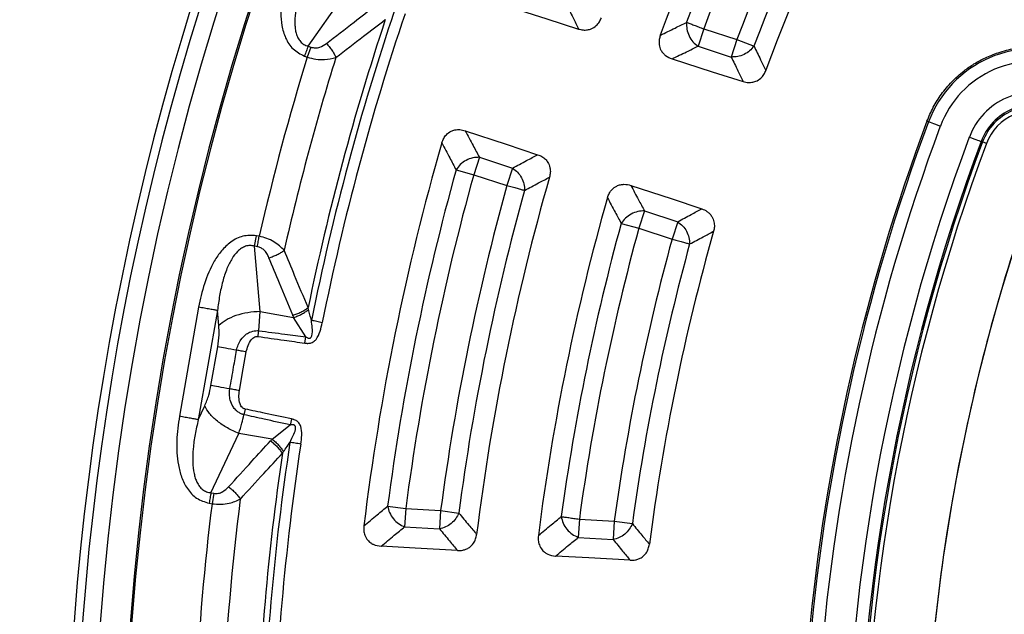
# Model space of a CAD drawing. Units: millimetres. Extents: x 500 to 20548, y 500 to 14350.
# Drawn here: x 6970 to 7087, y 3969 to 4040 of the extents above; entities that cross this region are included whole.
import ezdxf

# ---------------------------------------------------------------- set-up
doc = ezdxf.new("R2010")
doc.units = ezdxf.units.MM
doc.header["$LTSCALE"] = 50

msp = doc.modelspace()

# ---------------------------------------------------------------- linework, layer by layer
at = {"color": 7, "linetype": 'Continuous', "lineweight": 25}
for p, q in [((7004.46, 4036.56), (7008.92, 4042.91)), ((7051.22, 4038.61), (7050.55, 4036.55)), ((7051.22, 4038.61), (7055.14, 4037.33)), ((7055.14, 4037.33), (7054.47, 4035.27)), ((7055.14, 4037.33), (7057.16, 4036.57)), ((7004.78, 4036.44), (7004.36, 4035.26)), ((7004.46, 4036.56), (7004.78, 4036.44)), ((7050.55, 4036.55), (7054.47, 4035.27)), ((7004.03, 4035.38), (7004.36, 4035.26)), ((7077.6, 4027.67), (7077.78, 4027.61)), ((7084.16, 4025.23), (7084.01, 4025.28)), ((7084.63, 4025.05), (7084.16, 4025.23)), ((7024.7, 4023.41), (7024.04, 4021.35)), ((7024.7, 4023.41), (7028.62, 4022.13)), ((7028.62, 4022.13), (7027.95, 4020.08)), ((7021.95, 4021.93), (7024.04, 4021.35)), ((7024.04, 4021.35), (7027.95, 4020.08)), ((7044.22, 4017.07), (7043.55, 4015.01)), ((7044.22, 4017.07), (7048.14, 4015.79)), ((7041.46, 4015.58), (7043.55, 4015.01)), ((7043.55, 4015.01), (7047.47, 4013.73)), ((7048.14, 4015.79), (7047.47, 4013.73)), ((6998.12, 4012.9), (6998.34, 4014.14)), ((6998.68, 4014.08), (6998.34, 4014.14)), ((6998.81, 4005.18), (6998.12, 4012.9)), ((6998.46, 4012.84), (6998.12, 4012.9)), ((6991.52, 4005.68), (6989.25, 3992.78)), ((6993.75, 4005.29), (6991.48, 3992.38)), ((6993.91, 4003.5), (6993.75, 4005.29)), ((6998.63, 4002.89), (6998.81, 4005.18)), ((6998.81, 4005.18), (7002.75, 4004.48)), ((7004.19, 4002.16), (7002.75, 4004.48)), ((7004.08, 4001.43), (7004.19, 4002.16)), ((6992.98, 3996.41), (6993.78, 4000.99)), ((6991.48, 3992.38), (6992.24, 3994.01)), ((6997.02, 3993.63), (6996.88, 3992.96)), ((7000.21, 3990.06), (7002.35, 3991.75)), ((6992.98, 3983.73), (6996.27, 3990.76)), ((7000.21, 3990.06), (6996.27, 3990.76)), ((6992.98, 3983.73), (6993.32, 3983.67)), ((6993.32, 3983.67), (6993.1, 3982.44)), ((6992.76, 3982.5), (6993.1, 3982.44)), ((7013.86, 3982.16), (7016.01, 3981.88)), ((7016.01, 3981.88), (7015.87, 3979.72)), ((7016.01, 3981.88), (7020.12, 3981.63)), ((7020.12, 3981.63), (7019.99, 3979.46)), ((7020.12, 3981.63), (7022.27, 3981.34)), ((7036.52, 3980.62), (7036.39, 3978.46)), ((7036.52, 3980.62), (7040.64, 3980.37)), ((7040.64, 3980.37), (7040.51, 3978.21)), ((7040.64, 3980.37), (7042.78, 3980.08)), ((7015.87, 3979.72), (7019.99, 3979.46)), ((7036.39, 3978.46), (7040.51, 3978.21))]:
    msp.add_line(p, q, dxfattribs=at)
at = {"color": 7, "linetype": 'Continuous', "lineweight": 25, "flags": 128}
for points in [[(7027.82, 4041.33), (7032.69, 4039.77), (7036.42, 4038.58)], [(7047.47, 4035.06), (7052.23, 4033.53), (7055.87, 4032.37)], [(7079.18, 4027.08), (7078.92, 4027.18), (7078.66, 4027.28), (7078.43, 4027.37), (7078.22, 4027.44), (7078.04, 4027.51), (7077.91, 4027.56), (7077.82, 4027.59), (7077.78, 4027.61)], [(7023.02, 4026.56), (7027.87, 4024.95), (7031.59, 4023.72)], [(7082.61, 4025.81), (7082.87, 4025.71), (7083.13, 4025.61), (7083.37, 4025.52), (7083.58, 4025.45), (7083.75, 4025.38), (7083.88, 4025.33), (7083.97, 4025.3), (7084.01, 4025.28)], [(7042.6, 4020.09), (7047.35, 4018.52), (7050.98, 4017.32)], [(6996.35, 3995.82), (6996.8, 3998.38), (6997.15, 4000.39)], [(7022.11, 3976.9), (7017.12, 3977.18), (7013.08, 3977.4)], [(7042.53, 3975.75), (7037.65, 3976.03), (7033.7, 3976.25)]]:
    msp.add_lwpolyline(points, dxfattribs=at)
at = {"color": 7, "linetype": 'Continuous', "lineweight": 25}
for radius in [445, 439, 397.43]:
    msp.add_circle((7300.62, 3944.53), radius, dxfattribs=at)
for centre, radius, start, end in [((7300.62, 3944.53), 321.62, 118.6479, 177.7361), ((7300.62, 3944.53), 318.09, 118.6479, 177.5246), ((7300.62, 3944.53), 317.9, 118.6479, 177.5246), ((7300.62, 3944.53), 271.11, 146.136, 159.864), ((7300.62, 3944.53), 268.72, 146.6679, 159.3321), ((7300.62, 3944.53), 266.56, 146.6679, 159.3321), ((7300.62, 3944.53), 262.44, 146.7098, 159.2902), ((7300.62, 3944.53), 260.28, 146.7098, 159.2902), ((7300.62, 3944.53), 257.96, 146.2226, 159.7774), ((7300.62, 3944.53), 324.7, 156.7706, 203.2294), ((7300.62, 3944.53), 323.7, 156.7706, 203.2294), ((7300.62, 3944.53), 301.71, 161.3904, 168.6096), ((7300.62, 3944.53), 302.4, 161.6581, 168.3419), ((7300.62, 3944.53), 300.41, 161.3904, 168.6096), ((7090.27, 4022.95), 13.32, 67, 159.553), ((7300.62, 3944.53), 309.85, 162.9715, 167.0285), ((7300.62, 3944.53), 306.6, 162.7931, 167.2069), ((7090.27, 4022.95), 11.83, 67, 159.553), ((7090.27, 4022.95), 8.17, 67, 159.553), ((7090.27, 4022.95), 6.68, 67, 159.553), ((7090.27, 4022.95), 6.51, 67, 159.553), ((7090.27, 4022.95), 6.01, 67, 159.553), ((7300.62, 3944.53), 223.33, 158.0228, 201.9772), ((7300.62, 3944.53), 237.82, 159.553, 175.3604), ((7300.62, 3944.53), 238.02, 159.553, 174.7311), ((7300.62, 3944.53), 236.33, 159.553, 176.1476), ((7300.62, 3944.53), 232.67, 159.553, 200.447), ((7300.62, 3944.53), 291.71, 163.9626, 173.0516), ((7300.62, 3944.53), 231.18, 159.553, 200.447), ((7300.62, 3944.53), 231.01, 159.553, 200.447), ((7300.62, 3944.53), 230.51, 159.553, 200.447), ((7300.62, 3944.53), 289.22, 164.4773, 172.5233), ((7300.62, 3944.53), 287.06, 164.4773, 172.5233), ((7300.62, 3944.53), 278.36, 164.0402, 172.9261), ((7300.62, 3944.53), 282.94, 164.5133, 172.4654), ((7300.62, 3944.53), 280.78, 164.5133, 172.4654), ((7300.62, 3944.53), 271.11, 164.136, 172.7641), ((7300.62, 3944.53), 268.72, 164.6679, 172.2169), ((7300.62, 3944.53), 266.56, 164.6679, 172.2169), ((7300.62, 3944.53), 257.96, 164.2226, 172.623), ((7300.62, 3944.53), 262.44, 164.7098, 172.1497), ((7300.62, 3944.53), 260.28, 164.7098, 172.1497), ((7300.62, 3944.53), 301.71, 171.3904, 178.6096), ((7300.62, 3944.53), 300.41, 171.3904, 178.6096), ((7300.62, 3944.53), 302.4, 171.6581, 178.3419), ((7300.62, 3944.53), 309.85, 172.9715, 177.0285), ((7300.62, 3944.53), 306.6, 172.7931, 177.2069)]:
    msp.add_arc(centre, radius, start, end, dxfattribs=at)
for points, knots in [([(7678.68, 3835.07), (7680.48, 3841.65), (7684.08, 3854.82), (7688.16, 3874.9), (7691.27, 3895.14), (7693.31, 3915.52), (7694.29, 3935.98), (7694.2, 3956.46), (7693.05, 3976.91), (7690.83, 3997.27), (7687.56, 4017.49), (7683.24, 4037.52), (7677.89, 4057.29), (7671.52, 4076.75), (7664.14, 4095.86), (7655.78, 4114.56), (7646.45, 4132.79), (7636.2, 4150.52), (7625.03, 4167.69), (7612.99, 4184.26), (7600.1, 4200.18), (7586.4, 4215.41), (7571.93, 4229.9), (7556.72, 4243.62), (7540.82, 4256.53), (7524.27, 4268.6), (7507.12, 4279.79), (7489.41, 4290.08), (7471.18, 4299.43), (7452.5, 4307.82), (7433.4, 4315.22), (7413.94, 4321.62), (7394.18, 4327.01), (7374.17, 4331.35), (7353.95, 4334.66), (7333.59, 4336.9), (7313.15, 4338.08), (7292.66, 4338.2), (7272.2, 4337.26), (7251.82, 4335.25), (7231.57, 4332.18), (7211.5, 4328.07), (7191.68, 4322.91), (7172.15, 4316.74), (7152.97, 4309.55), (7134.19, 4301.38), (7115.86, 4292.24), (7098.03, 4282.17), (7080.74, 4271.17), (7064.06, 4259.3), (7048.01, 4246.57), (7032.64, 4233.03), (7018, 4218.7), (7004.13, 4203.64), (6991.06, 4187.87), (6978.82, 4171.44), (6967.46, 4154.4), (6956.99, 4136.79), (6947.46, 4118.66), (6938.88, 4100.06), (6931.29, 4081.04), (6924.69, 4061.65), (6919.1, 4041.95), (6914.56, 4021.98), (6911.05, 4001.8), (6908.6, 3981.46), (6907.21, 3961.03), (6906.88, 3940.55), (6907.62, 3920.08), (6909.43, 3899.67), (6912.29, 3879.39), (6916.2, 3859.29), (6921.15, 3839.41), (6927.13, 3819.82), (6934.12, 3800.57), (6942.1, 3781.71), (6951.05, 3763.29), (6960.95, 3745.35), (6971.77, 3727.96), (6983.47, 3711.15), (6996.04, 3694.98), (7009.43, 3679.48), (7023.6, 3664.69), (7038.53, 3650.67), (7054.16, 3637.44), (7070.46, 3625.04), (7087.39, 3613.5), (7104.89, 3602.86), (7122.92, 3593.14), (7141.43, 3584.38), (7160.38, 3576.59), (7179.7, 3569.79), (7199.35, 3564.01), (7219.27, 3559.26), (7239.42, 3555.55), (7259.72, 3552.91), (7280.15, 3551.25), (7293.8, 3551.05), (7300.62, 3550.94)], [0, 0, 0, 0, 0.010416, 0.020834, 0.03125, 0.041666, 0.052084, 0.0625, 0.072916, 0.083334, 0.09375, 0.104166, 0.114584, 0.125, 0.135416, 0.145834, 0.15625, 0.166666, 0.177084, 0.1875, 0.197916, 0.208334, 0.21875, 0.229166, 0.239584, 0.25, 0.260416, 0.270834, 0.28125, 0.291666, 0.302084, 0.3125, 0.322916, 0.333333, 0.34375, 0.354166, 0.364583, 0.375, 0.385416, 0.395833, 0.40625, 0.416666, 0.427083, 0.4375, 0.447916, 0.458333, 0.46875, 0.479166, 0.489583, 0.5, 0.510416, 0.520833, 0.53125, 0.541666, 0.552084, 0.5625, 0.572916, 0.583334, 0.59375, 0.604166, 0.614584, 0.625, 0.635416, 0.645834, 0.65625, 0.666666, 0.677083, 0.6875, 0.697916, 0.708333, 0.71875, 0.729166, 0.739583, 0.75, 0.760415, 0.770833, 0.78125, 0.791665, 0.802083, 0.8125, 0.822916, 0.833333, 0.84375, 0.854166, 0.864583, 0.875, 0.885415, 0.895833, 0.90625, 0.916665, 0.927083, 0.937499, 0.947915, 0.958333, 0.968749, 0.979165, 0.989583, 1, 1, 1, 1]), ([(7002.35, 4046.11), (7002.06, 4045.2), (7001.46, 4043.37), (7001.17, 4040.95), (7001.32, 4038.97), (7001.74, 4037.5), (7002.6, 4036.12), (7003.55, 4035.63), (7004.03, 4035.38)], [0, 0, 0, 0, 0.239836, 0.483025, 0.607412, 0.735006, 0.866673, 1, 1, 1, 1]), ([(7004.48, 4045.34), (7004.25, 4044.79), (7003.8, 4043.72), (7003.28, 4042.1), (7002.95, 4040.58), (7002.86, 4039.41), (7002.93, 4038.61), (7003.03, 4038.06), (7003.22, 4037.55), (7003.53, 4037.09), (7003.95, 4036.73), (7004.29, 4036.62), (7004.46, 4036.56)], [0, 0, 0, 0, 0.184094, 0.36154, 0.527246, 0.664676, 0.723256, 0.775675, 0.835944, 0.889973, 0.944483, 1, 1, 1, 1]), ([(7006.62, 4036.88), (7007.71, 4037.72), (7009.65, 4039.23), (7011.6, 4040.72), (7012.46, 4041.37)], [0, 0, 0, 0, 0.560458, 1, 1, 1, 1]), ([(7034.95, 4041.62), (7035.22, 4041.05), (7035.71, 4040.04), (7036.2, 4039.03), (7036.42, 4038.58)], [0, 0, 0, 0, 0.5601, 1, 1, 1, 1]), ([(7007.75, 4035.22), (7008.83, 4036.06), (7010.77, 4037.56), (7012.72, 4039.04), (7013.58, 4039.69)], [0, 0, 0, 0, 0.560468, 1, 1, 1, 1]), ([(7036.42, 4038.58), (7036.6, 4038.54), (7036.94, 4038.45), (7037.46, 4038.47), (7038.01, 4038.62), (7038.5, 4038.94), (7038.9, 4039.4), (7039.05, 4039.75), (7039.12, 4039.91)], [0, 0, 0, 0, 0.163477, 0.319172, 0.459654, 0.66472, 0.837179, 1, 1, 1, 1]), ([(7046.09, 4037.85), (7046.67, 4038.14), (7047.7, 4038.64), (7048.74, 4039.15), (7049.19, 4039.37)], [0, 0, 0, 0, 0.560113, 1, 1, 1, 1]), ([(7046.09, 4037.85), (7046.03, 4037.68), (7045.93, 4037.32), (7045.92, 4036.7), (7046.1, 4036.14), (7046.4, 4035.72), (7046.82, 4035.32), (7047.2, 4035.16), (7047.47, 4035.06)], [0, 0, 0, 0, 0.155676, 0.320106, 0.515052, 0.648217, 0.760298, 1, 1, 1, 1]), ([(7004.78, 4036.44), (7004.96, 4036.4), (7005.32, 4036.31), (7005.99, 4036.45), (7006.38, 4036.71), (7006.62, 4036.88)], [0, 0, 0, 0, 0.257671, 0.530304, 1, 1, 1, 1]), ([(7006.62, 4036.88), (7006.74, 4036.75), (7006.97, 4036.51), (7007.28, 4036.09), (7007.55, 4035.65), (7007.68, 4035.37), (7007.75, 4035.22)], [0, 0, 0, 0, 0.25, 0.5, 0.75, 1, 1, 1, 1]), ([(7047.47, 4035.06), (7048.04, 4035.33), (7049.07, 4035.83), (7050.1, 4036.33), (7050.55, 4036.55)], [0, 0, 0, 0, 0.560118, 1, 1, 1, 1]), ([(7057.16, 4036.57), (7057.42, 4036.03), (7057.89, 4035.07), (7058.36, 4034.11), (7058.56, 4033.69)], [0, 0, 0, 0, 0.560107, 1, 1, 1, 1]), ([(7077.6, 4027.67), (7077.83, 4028.23), (7078.3, 4029.35), (7079.3, 4030.92), (7080.51, 4032.37), (7081.83, 4033.56), (7083.17, 4034.49), (7084.52, 4035.22), (7085.82, 4035.74), (7086.99, 4036.08), (7087.98, 4036.29), (7088.79, 4036.39), (7089.4, 4036.44), (7089.81, 4036.46), (7090.23, 4036.47), (7090.65, 4036.46), (7091.69, 4036.42), (7093.37, 4036.19), (7094.82, 4035.66), (7095.55, 4035.39)], [0, 0, 0, 0, 0.082892, 0.165877, 0.25451, 0.343016, 0.408687, 0.478931, 0.553378, 0.59998, 0.64635, 0.692742, 0.71186, 0.730927, 0.749961, 0.768981, 0.788004, 0.894425, 1, 1, 1, 1]), ([(7004.36, 4035.26), (7004.7, 4035.17), (7005.38, 4034.98), (7006.58, 4034.93), (7007.31, 4035.11), (7007.75, 4035.22)], [0, 0, 0, 0, 0.28665, 0.569241, 1, 1, 1, 1]), ([(7054.47, 4035.27), (7054.73, 4034.73), (7055.19, 4033.76), (7055.66, 4032.8), (7055.87, 4032.37)], [0, 0, 0, 0, 0.560103, 1, 1, 1, 1]), ([(7055.87, 4032.37), (7056.09, 4032.32), (7056.44, 4032.23), (7056.95, 4032.27), (7057.45, 4032.4), (7057.95, 4032.72), (7058.34, 4033.18), (7058.49, 4033.53), (7058.56, 4033.69)], [0, 0, 0, 0, 0.2025204, 0.3182309, 0.4588256, 0.6642756, 0.8369816, 1, 1, 1, 1]), ([(7093.51, 4028.11), (7091.62, 4023.12), (7087.84, 4013.15), (7083.53, 3997.73), (7080.27, 3982.07), (7078.15, 3966.21), (7077.17, 3950.24), (7077.33, 3934.54), (7078.56, 3919.2), (7080.77, 3904.28), (7084, 3889.55), (7088.14, 3875.04), (7091.72, 3865.64), (7093.51, 3860.94)], [0, 0, 0, 0, 0.093332, 0.186665, 0.279997, 0.373329, 0.466662, 0.559994, 0.647995, 0.735996, 0.823997, 0.911999, 1, 1, 1, 1]), ([(7020.26, 4025.11), (7020.33, 4025.3), (7020.45, 4025.65), (7020.82, 4026.14), (7021.28, 4026.49), (7021.84, 4026.67), (7022.41, 4026.72), (7022.81, 4026.61), (7023.02, 4026.56)], [0, 0, 0, 0, 0.163853, 0.320249, 0.515354, 0.648656, 0.819177, 1, 1, 1, 1]), ([(7023.02, 4026.56), (7023.33, 4025.97), (7023.89, 4024.92), (7024.46, 4023.87), (7024.7, 4023.41)], [0, 0, 0, 0, 0.560112, 1, 1, 1, 1]), ([(7020.26, 4025.11), (7020.58, 4024.52), (7021.14, 4023.46), (7021.7, 4022.39), (7021.95, 4021.93)], [0, 0, 0, 0, 0.560109, 1, 1, 1, 1]), ([(7028.62, 4022.13), (7029.17, 4022.43), (7030.16, 4022.96), (7031.16, 4023.49), (7031.59, 4023.72)], [0, 0, 0, 0, 0.560099, 1, 1, 1, 1]), ([(7031.59, 4023.72), (7031.76, 4023.66), (7032.1, 4023.53), (7032.5, 4023.2), (7032.86, 4022.77), (7033.07, 4022.22), (7033.11, 4021.61), (7033.03, 4021.24), (7032.99, 4021.06)], [0, 0, 0, 0, 0.163426, 0.319168, 0.459651, 0.664719, 0.837178, 1, 1, 1, 1]), ([(7030.04, 4019.5), (7030.59, 4019.79), (7031.57, 4020.31), (7032.56, 4020.83), (7032.99, 4021.06)], [0, 0, 0, 0, 0.560103, 1, 1, 1, 1]), ([(7039.84, 4018.63), (7039.9, 4018.81), (7040.03, 4019.16), (7040.39, 4019.66), (7040.86, 4020.01), (7041.36, 4020.18), (7041.93, 4020.25), (7042.33, 4020.15), (7042.6, 4020.09)], [0, 0, 0, 0, 0.155665, 0.320083, 0.515015, 0.648171, 0.766155, 1, 1, 1, 1]), ([(7042.6, 4020.09), (7042.9, 4019.52), (7043.44, 4018.52), (7043.98, 4017.51), (7044.22, 4017.07)], [0, 0, 0, 0, 0.560116, 1, 1, 1, 1]), ([(7039.84, 4018.63), (7040.14, 4018.06), (7040.68, 4017.04), (7041.23, 4016.03), (7041.46, 4015.58)], [0, 0, 0, 0, 0.560112, 1, 1, 1, 1]), ([(7048.14, 4015.79), (7048.67, 4016.08), (7049.61, 4016.59), (7050.56, 4017.1), (7050.98, 4017.32)], [0, 0, 0, 0, 0.560102, 1, 1, 1, 1]), ([(7050.98, 4017.32), (7051.19, 4017.23), (7051.52, 4017.09), (7051.92, 4016.76), (7052.24, 4016.36), (7052.45, 4015.82), (7052.5, 4015.21), (7052.42, 4014.84), (7052.38, 4014.66)], [0, 0, 0, 0, 0.206694, 0.318209, 0.458808, 0.664265, 0.836976, 1, 1, 1, 1]), ([(6998.34, 4014.14), (6997.8, 4014.16), (6996.73, 4014.22), (6995.29, 4013.45), (6994.19, 4012.38), (6993.08, 4010.74), (6992.12, 4008.5), (6991.72, 4006.62), (6991.52, 4005.68)], [0, 0, 0, 0, 0.133367, 0.264961, 0.392607, 0.517088, 0.760364, 1, 1, 1, 1]), ([(7001.64, 4012.42), (7001.26, 4012.77), (7000.68, 4013.32), (6999.59, 4013.84), (6998.98, 4014), (6998.68, 4014.08)], [0, 0, 0, 0, 0.490298, 0.748861, 1, 1, 1, 1]), ([(7049.56, 4013.16), (7050.08, 4013.44), (7051.02, 4013.95), (7051.97, 4014.44), (7052.38, 4014.66)], [0, 0, 0, 0, 0.560106, 1, 1, 1, 1]), ([(6998.12, 4012.9), (6997.94, 4012.94), (6997.59, 4013.01), (6997.05, 4012.91), (6996.56, 4012.66), (6995.99, 4012.19), (6995.53, 4011.57), (6995.14, 4010.87), (6994.74, 4009.97), (6994.33, 4008.69), (6993.97, 4007.03), (6993.82, 4005.88), (6993.75, 4005.29)], [0, 0, 0, 0, 0.055558, 0.110079, 0.164094, 0.224314, 0.335178, 0.400477, 0.472831, 0.638423, 0.815992, 1, 1, 1, 1]), ([(6999.83, 4011.54), (6999.75, 4011.72), (6999.6, 4012.05), (6999.26, 4012.45), (6998.88, 4012.73), (6998.6, 4012.81), (6998.46, 4012.84)], [0, 0, 0, 0, 0.304595, 0.589055, 0.79818, 1, 1, 1, 1]), ([(6999.83, 4011.54), (7000, 4011.59), (7000.32, 4011.69), (7000.8, 4011.9), (7001.26, 4012.14), (7001.51, 4012.32), (7001.64, 4012.42)], [0, 0, 0, 0, 0.25, 0.5, 0.75, 1, 1, 1, 1]), ([(7002.65, 4004.73), (7002.11, 4006), (7001.17, 4008.27), (7000.24, 4010.54), (6999.83, 4011.54)], [0, 0, 0, 0, 0.559542, 1, 1, 1, 1]), ([(7004.46, 4005.63), (7003.92, 4006.9), (7002.97, 4009.15), (7002.05, 4011.42), (7001.64, 4012.42)], [0, 0, 0, 0, 0.559533, 1, 1, 1, 1]), ([(7002.65, 4004.73), (7002.81, 4004.78), (7003.14, 4004.88), (7003.62, 4005.1), (7004.07, 4005.35), (7004.33, 4005.54), (7004.46, 4005.63)], [0, 0, 0, 0, 0.25, 0.5, 0.75, 1, 1, 1, 1]), ([(7002.75, 4004.48), (7002.73, 4004.53), (7002.7, 4004.61), (7002.66, 4004.69), (7002.65, 4004.73)], [0, 0, 0, 0, 0.560272, 1, 1, 1, 1]), ([(7002.75, 4004.48), (7002.91, 4004.53), (7003.23, 4004.64), (7003.7, 4004.86), (7004.14, 4005.11), (7004.39, 4005.3), (7004.51, 4005.39)], [0, 0, 0, 0, 0.25, 0.5, 0.75, 1, 1, 1, 1]), ([(7004.51, 4005.39), (7004.5, 4005.43), (7004.48, 4005.51), (7004.47, 4005.59), (7004.46, 4005.63)], [0, 0, 0, 0, 0.496034, 1, 1, 1, 1]), ([(7004.85, 4004.11), (7004.79, 4004.33), (7004.68, 4004.76), (7004.57, 4005.19), (7004.51, 4005.39)], [0, 0, 0, 0, 0.5129441, 1, 1, 1, 1]), ([(6993.78, 4000.99), (6993.85, 4001.48), (6993.98, 4002.35), (6993.93, 4003.15), (6993.91, 4003.5)], [0, 0, 0, 0, 0.557486, 1, 1, 1, 1]), ([(7004.08, 4001.43), (7004.16, 4001.42), (7004.27, 4001.41), (7004.46, 4001.4), (7004.63, 4001.42), (7004.85, 4001.47), (7005.06, 4001.57), (7005.25, 4001.72), (7005.59, 4002.09), (7005.9, 4002.83), (7006.06, 4003.52), (7006.13, 4003.85)], [0, 0, 0, 0, 0.0631257, 0.0957135, 0.1588588, 0.2021384, 0.2857684, 0.3505139, 0.4076036, 0.7087169, 1, 1, 1, 1]), ([(7004.19, 4002.16), (7004.23, 4002.14), (7004.31, 4002.09), (7004.42, 4002.04), (7004.52, 4002.02), (7004.63, 4002.01), (7004.71, 4002.03), (7004.77, 4002.07), (7004.84, 4002.15), (7005, 4002.54), (7004.95, 4003.23), (7004.88, 4003.83), (7004.85, 4004.11)], [0, 0, 0, 0, 0.061317, 0.090672, 0.14223, 0.173529, 0.204053, 0.229116, 0.252338, 0.321552, 0.682627, 1, 1, 1, 1]), ([(6996.01, 4000.59), (6996.06, 4000.81), (6996.17, 4001.25), (6996.52, 4001.89), (6996.99, 4002.4), (6997.6, 4002.77), (6998.12, 4002.91), (6998.49, 4002.91), (6998.6, 4002.9), (6998.63, 4002.89)], [0, 0, 0, 0, 0.171254, 0.352948, 0.569335, 0.710952, 0.910877, 0.976268, 1, 1, 1, 1]), ([(6997.15, 4000.39), (6997.21, 4000.64), (6997.33, 4001.16), (6997.62, 4001.72), (6997.93, 4002.04), (6998.14, 4002.17), (6998.33, 4002.22), (6998.46, 4002.23), (6998.51, 4002.22), (6998.54, 4002.22)], [0, 0, 0, 0, 0.311918, 0.640899, 0.734625, 0.850449, 0.931526, 0.970099, 1, 1, 1, 1]), ([(6998.54, 4002.22), (6999.57, 4002.07), (7001.41, 4001.81), (7003.26, 4001.55), (7004.08, 4001.43)], [0, 0, 0, 0, 0.555361, 1, 1, 1, 1]), ([(6998.63, 4002.89), (6999.66, 4002.76), (7001.51, 4002.52), (7003.36, 4002.27), (7004.19, 4002.16)], [0, 0, 0, 0, 0.555377, 1, 1, 1, 1]), ([(6995.2, 3996.02), (6995.36, 3996.88), (6995.62, 3998.4), (6995.89, 3999.92), (6996.01, 4000.59)], [0, 0, 0, 0, 0.559999, 1, 1, 1, 1]), ([(6992.24, 3994.01), (6992.41, 3994.42), (6992.72, 3995.17), (6992.9, 3996.03), (6992.98, 3996.41)], [0, 0, 0, 0, 0.561563, 1, 1, 1, 1]), ([(6996.88, 3992.96), (6996.85, 3992.97), (6996.81, 3992.98), (6996.73, 3993.01), (6996.65, 3993.03), (6996.54, 3993.08), (6996.38, 3993.16), (6996.16, 3993.3), (6995.86, 3993.54), (6995.51, 3994), (6995.24, 3994.64), (6995.13, 3995.36), (6995.18, 3995.81), (6995.2, 3996.02)], [0, 0, 0, 0, 0.0229552, 0.038561, 0.0592197, 0.0904903, 0.1364786, 0.1983501, 0.2938738, 0.4348245, 0.6486504, 0.8301163, 1, 1, 1, 1]), ([(6997.02, 3993.63), (6997, 3993.64), (6996.94, 3993.65), (6996.85, 3993.69), (6996.76, 3993.74), (6996.64, 3993.85), (6996.51, 3994.01), (6996.33, 3994.42), (6996.25, 3995.04), (6996.31, 3995.56), (6996.35, 3995.82)], [0, 0, 0, 0, 0.029549, 0.069553, 0.119327, 0.154559, 0.268596, 0.362668, 0.689602, 1, 1, 1, 1]), ([(6996.27, 3990.76), (6996.39, 3991.15), (6996.6, 3991.86), (6996.8, 3992.62), (6996.88, 3992.96)], [0, 0, 0, 0, 0.559606, 1, 1, 1, 1]), ([(7002.35, 3991.75), (7001.32, 3991.98), (6999.5, 3992.38), (6997.68, 3992.79), (6996.88, 3992.96)], [0, 0, 0, 0, 0.564649, 1, 1, 1, 1]), ([(7002.5, 3992.48), (7001.47, 3992.69), (6999.65, 3993.07), (6997.82, 3993.46), (6997.02, 3993.63)], [0, 0, 0, 0, 0.564666, 1, 1, 1, 1]), ([(6989.25, 3992.78), (6989.11, 3991.83), (6988.84, 3989.92), (6988.98, 3987.48), (6989.46, 3985.56), (6990.13, 3984.18), (6991.22, 3982.97), (6992.24, 3982.66), (6992.76, 3982.5)], [0, 0, 0, 0, 0.2398362, 0.4830253, 0.6074119, 0.7350057, 0.8666726, 1, 1, 1, 1]), ([(6991.48, 3992.38), (6991.34, 3991.8), (6991.08, 3990.67), (6990.85, 3988.98), (6990.79, 3987.43), (6990.91, 3986.26), (6991.11, 3985.48), (6991.31, 3984.97), (6991.59, 3984.49), (6991.97, 3984.1), (6992.44, 3983.82), (6992.8, 3983.76), (6992.98, 3983.73)], [0, 0, 0, 0, 0.184094, 0.36154, 0.527246, 0.664676, 0.723256, 0.775675, 0.835944, 0.889973, 0.944483, 1, 1, 1, 1]), ([(7002.31, 3989.69), (7002.47, 3990.01), (7002.74, 3990.56), (7002.99, 3991.2), (7002.97, 3991.54), (7002.93, 3991.64), (7002.88, 3991.7), (7002.82, 3991.74), (7002.72, 3991.77), (7002.61, 3991.78), (7002.48, 3991.77), (7002.4, 3991.76), (7002.35, 3991.75)], [0, 0, 0, 0, 0.4009877, 0.6794093, 0.7484775, 0.7714853, 0.7962872, 0.826809, 0.8581795, 0.9099378, 0.9403334, 1, 1, 1, 1]), ([(7002.5, 3992.48), (7002.48, 3992.35), (7002.43, 3992.11), (7002.38, 3991.87), (7002.35, 3991.75)], [0, 0, 0, 0, 0.500001, 1, 1, 1, 1]), ([(7003.6, 3989.5), (7003.65, 3989.84), (7003.74, 3990.54), (7003.7, 3991.34), (7003.5, 3991.81), (7003.37, 3992.01), (7003.21, 3992.17), (7003.02, 3992.3), (7002.86, 3992.37), (7002.69, 3992.43), (7002.57, 3992.46), (7002.5, 3992.48)], [0, 0, 0, 0, 0.291779, 0.593341, 0.650404, 0.714983, 0.79824, 0.841597, 0.904936, 0.938622, 1, 1, 1, 1]), ([(6995.05, 3984.42), (6995.97, 3985.44), (6997.62, 3987.26), (6999.29, 3989.07), (7000.02, 3989.86)], [0, 0, 0, 0, 0.560458, 1, 1, 1, 1]), ([(7000.02, 3989.86), (7000.06, 3989.9), (7000.12, 3989.97), (7000.18, 3990.03), (7000.21, 3990.06)], [0, 0, 0, 0, 0.559725, 1, 1, 1, 1]), ([(7000.02, 3989.86), (7000.16, 3989.76), (7000.43, 3989.55), (7000.81, 3989.18), (7001.15, 3988.79), (7001.33, 3988.53), (7001.42, 3988.4)], [0, 0, 0, 0, 0.25, 0.5, 0.75, 1, 1, 1, 1]), ([(7000.21, 3990.06), (7000.34, 3989.96), (7000.6, 3989.75), (7000.97, 3989.38), (7001.3, 3988.99), (7001.47, 3988.73), (7001.55, 3988.6)], [0, 0, 0, 0, 0.25, 0.5, 0.75, 1, 1, 1, 1]), ([(7001.55, 3988.6), (7001.69, 3988.8), (7001.94, 3989.17), (7002.2, 3989.53), (7002.31, 3989.69)], [0, 0, 0, 0, 0.559933, 1, 1, 1, 1]), ([(6996.45, 3982.99), (6997.37, 3984), (6999.02, 3985.81), (7000.68, 3987.61), (7001.42, 3988.4)], [0, 0, 0, 0, 0.560468, 1, 1, 1, 1]), ([(7001.42, 3988.4), (7001.44, 3988.43), (7001.48, 3988.5), (7001.53, 3988.57), (7001.55, 3988.6)], [0, 0, 0, 0, 0.503966, 1, 1, 1, 1]), ([(6993.32, 3983.67), (6993.5, 3983.66), (6993.87, 3983.64), (6994.5, 3983.89), (6994.84, 3984.22), (6995.05, 3984.42)], [0, 0, 0, 0, 0.257671, 0.530304, 1, 1, 1, 1]), ([(6995.05, 3984.42), (6995.19, 3984.32), (6995.46, 3984.12), (6995.84, 3983.76), (6996.18, 3983.38), (6996.36, 3983.12), (6996.45, 3982.99)], [0, 0, 0, 0, 0.25, 0.5, 0.75, 1, 1, 1, 1]), ([(6993.1, 3982.44), (6993.45, 3982.41), (6994.15, 3982.34), (6995.34, 3982.5), (6996.03, 3982.8), (6996.45, 3982.99)], [0, 0, 0, 0, 0.2866497, 0.5692407, 1, 1, 1, 1]), ([(7011.05, 3979.82), (7011.57, 3980.25), (7012.51, 3981.04), (7013.45, 3981.82), (7013.86, 3982.16)], [0, 0, 0, 0, 0.560113, 1, 1, 1, 1]), ([(7022.27, 3981.34), (7022.66, 3980.87), (7023.36, 3980.02), (7024.07, 3979.18), (7024.38, 3978.8)], [0, 0, 0, 0, 0.560098, 1, 1, 1, 1]), ([(7031.68, 3978.67), (7032.18, 3979.09), (7033.08, 3979.84), (7033.98, 3980.59), (7034.38, 3980.92)], [0, 0, 0, 0, 0.560117, 1, 1, 1, 1]), ([(7034.38, 3980.92), (7034.43, 3980.65), (7034.55, 3980.13), (7035.02, 3979.39), (7035.65, 3978.79), (7036.14, 3978.57), (7036.39, 3978.46)], [0, 0, 0, 0, 0.25, 0.5, 0.75, 1, 1, 1, 1]), ([(7042.78, 3980.08), (7043.16, 3979.62), (7043.83, 3978.81), (7044.5, 3978), (7044.8, 3977.65)], [0, 0, 0, 0, 0.560101, 1, 1, 1, 1]), ([(7011.05, 3979.82), (7011.04, 3979.63), (7011.02, 3979.26), (7011.15, 3978.66), (7011.45, 3978.15), (7011.82, 3977.82), (7012.33, 3977.52), (7012.76, 3977.45), (7013.08, 3977.4)], [0, 0, 0, 0, 0.1534786, 0.3154836, 0.507393, 0.6385227, 0.7323841, 1, 1, 1, 1]), ([(7013.08, 3977.4), (7013.6, 3977.84), (7014.53, 3978.61), (7015.46, 3979.38), (7015.87, 3979.72)], [0, 0, 0, 0, 0.560117, 1, 1, 1, 1]), ([(7019.99, 3979.46), (7020.38, 3978.99), (7021.09, 3978.13), (7021.8, 3977.28), (7022.11, 3976.9)], [0, 0, 0, 0, 0.560095, 1, 1, 1, 1]), ([(7022.11, 3976.9), (7022.32, 3976.9), (7022.66, 3976.91), (7023.14, 3977.05), (7023.59, 3977.3), (7024, 3977.72), (7024.28, 3978.26), (7024.35, 3978.63), (7024.38, 3978.8)], [0, 0, 0, 0, 0.192405, 0.307356, 0.450339, 0.659054, 0.834472, 1, 1, 1, 1]), ([(7031.68, 3978.67), (7031.66, 3978.49), (7031.64, 3978.11), (7031.77, 3977.52), (7032.07, 3977.01), (7032.44, 3976.67), (7032.95, 3976.36), (7033.38, 3976.3), (7033.7, 3976.25)], [0, 0, 0, 0, 0.153194, 0.314868, 0.506324, 0.637135, 0.730853, 1, 1, 1, 1]), ([(7033.7, 3976.25), (7034.2, 3976.66), (7035.1, 3977.4), (7035.99, 3978.14), (7036.39, 3978.46)], [0, 0, 0, 0, 0.560122, 1, 1, 1, 1]), ([(7040.51, 3978.21), (7040.88, 3977.75), (7041.55, 3976.93), (7042.23, 3976.11), (7042.53, 3975.75)], [0, 0, 0, 0, 0.560097, 1, 1, 1, 1]), ([(7042.53, 3975.75), (7042.74, 3975.76), (7043.07, 3975.76), (7043.54, 3975.9), (7044, 3976.14), (7044.41, 3976.56), (7044.69, 3977.1), (7044.76, 3977.47), (7044.8, 3977.65)], [0, 0, 0, 0, 0.190863, 0.305452, 0.448851, 0.658208, 0.834085, 1, 1, 1, 1])]:
    msp.add_open_spline(points, degree=3, knots=knots, dxfattribs=at)
for points in [[(7049.19, 4039.37), (7049.31, 4039.33), (7049.54, 4039.24), (7050.04, 4039.05), (7050.61, 4038.84), (7051.02, 4038.68), (7051.22, 4038.61)], [(7049.19, 4039.37), (7049.19, 4039.11), (7049.18, 4038.57), (7049.46, 4037.76), (7049.92, 4037.03), (7050.34, 4036.71), (7050.55, 4036.55)], [(7004.46, 4036.56), (7004.39, 4036.37), (7004.26, 4036), (7004.11, 4035.59), (7004.03, 4035.38)], [(7057.16, 4036.57), (7057, 4036.37), (7056.68, 4035.98), (7056, 4035.55), (7055.23, 4035.28), (7054.72, 4035.28), (7054.47, 4035.27)], [(7024.7, 4023.41), (7024.44, 4023.4), (7023.91, 4023.38), (7023.11, 4023.07), (7022.41, 4022.58), (7022.1, 4022.14), (7021.95, 4021.93)], [(7028.62, 4022.13), (7028.83, 4021.98), (7029.24, 4021.68), (7029.7, 4021.01), (7030, 4020.26), (7030.03, 4019.75), (7030.04, 4019.5)], [(7027.95, 4020.08), (7028.16, 4020.02), (7028.58, 4019.9), (7029.17, 4019.74), (7029.68, 4019.6), (7029.92, 4019.53), (7030.04, 4019.5)], [(7044.22, 4017.07), (7043.96, 4017.06), (7043.42, 4017.04), (7042.63, 4016.72), (7041.92, 4016.23), (7041.62, 4015.8), (7041.46, 4015.58)], [(7048.14, 4015.79), (7048.34, 4015.64), (7048.75, 4015.34), (7049.21, 4014.68), (7049.52, 4013.92), (7049.54, 4013.42), (7049.56, 4013.16)], [(6998.46, 4012.84), (6998.5, 4013.04), (6998.56, 4013.43), (6998.64, 4013.86), (6998.68, 4014.08)], [(7047.47, 4013.73), (7047.68, 4013.68), (7048.1, 4013.56), (7048.69, 4013.4), (7049.2, 4013.26), (7049.44, 4013.2), (7049.56, 4013.16)], [(6993.75, 4005.29), (6993.64, 4005.31), (6993.41, 4005.35), (6992.86, 4005.45), (6992.22, 4005.56), (6991.75, 4005.64), (6991.52, 4005.68)], [(6998.81, 4005.18), (6998.31, 4005.14), (6997.31, 4005.08), (6995.9, 4004.71), (6994.69, 4004.18), (6994.17, 4003.73), (6993.91, 4003.5)], [(7006.13, 4003.85), (7005.91, 4003.9), (7005.46, 4003.99), (7005.06, 4004.07), (7004.85, 4004.11)], [(6998.54, 4002.22), (6998.56, 4002.33), (6998.59, 4002.56), (6998.62, 4002.78), (6998.63, 4002.89)], [(6996.01, 4000.59), (6995.54, 4000.67), (6994.61, 4000.84), (6994.06, 4000.94), (6993.78, 4000.99)], [(6997.15, 4000.39), (6996.95, 4000.43), (6996.56, 4000.5), (6996.19, 4000.56), (6996.01, 4000.59)], [(6995.2, 3996.02), (6994.74, 3996.1), (6993.8, 3996.27), (6993.25, 3996.37), (6992.98, 3996.41)], [(6996.35, 3995.82), (6996.15, 3995.86), (6995.75, 3995.93), (6995.39, 3995.99), (6995.2, 3996.02)], [(6996.27, 3990.76), (6995.81, 3990.96), (6994.89, 3991.36), (6993.7, 3992.19), (6992.74, 3993.1), (6992.4, 3993.71), (6992.24, 3994.01)], [(6991.48, 3992.38), (6991.36, 3992.4), (6991.13, 3992.44), (6990.58, 3992.54), (6989.94, 3992.65), (6989.48, 3992.73), (6989.25, 3992.78)], [(7003.6, 3989.5), (7003.37, 3989.53), (7002.92, 3989.6), (7002.51, 3989.66), (7002.31, 3989.69)], [(6992.98, 3983.73), (6992.94, 3983.54), (6992.88, 3983.15), (6992.8, 3982.72), (6992.76, 3982.5)], [(7013.86, 3982.16), (7013.92, 3981.9), (7014.04, 3981.37), (7014.51, 3980.64), (7015.14, 3980.04), (7015.63, 3979.82), (7015.87, 3979.72)], [(7022.27, 3981.34), (7022.16, 3981.12), (7021.95, 3980.66), (7021.39, 3980.09), (7020.72, 3979.65), (7020.23, 3979.53), (7019.99, 3979.46)], [(7034.38, 3980.92), (7034.5, 3980.9), (7034.74, 3980.87), (7035.27, 3980.79), (7035.87, 3980.71), (7036.3, 3980.65), (7036.52, 3980.62)], [(7042.78, 3980.08), (7042.68, 3979.85), (7042.46, 3979.4), (7041.9, 3978.83), (7041.23, 3978.39), (7040.75, 3978.27), (7040.51, 3978.21)]]:
    msp.add_open_spline(points, degree=3, dxfattribs=at)

doc.saveas('drawing.dxf')
